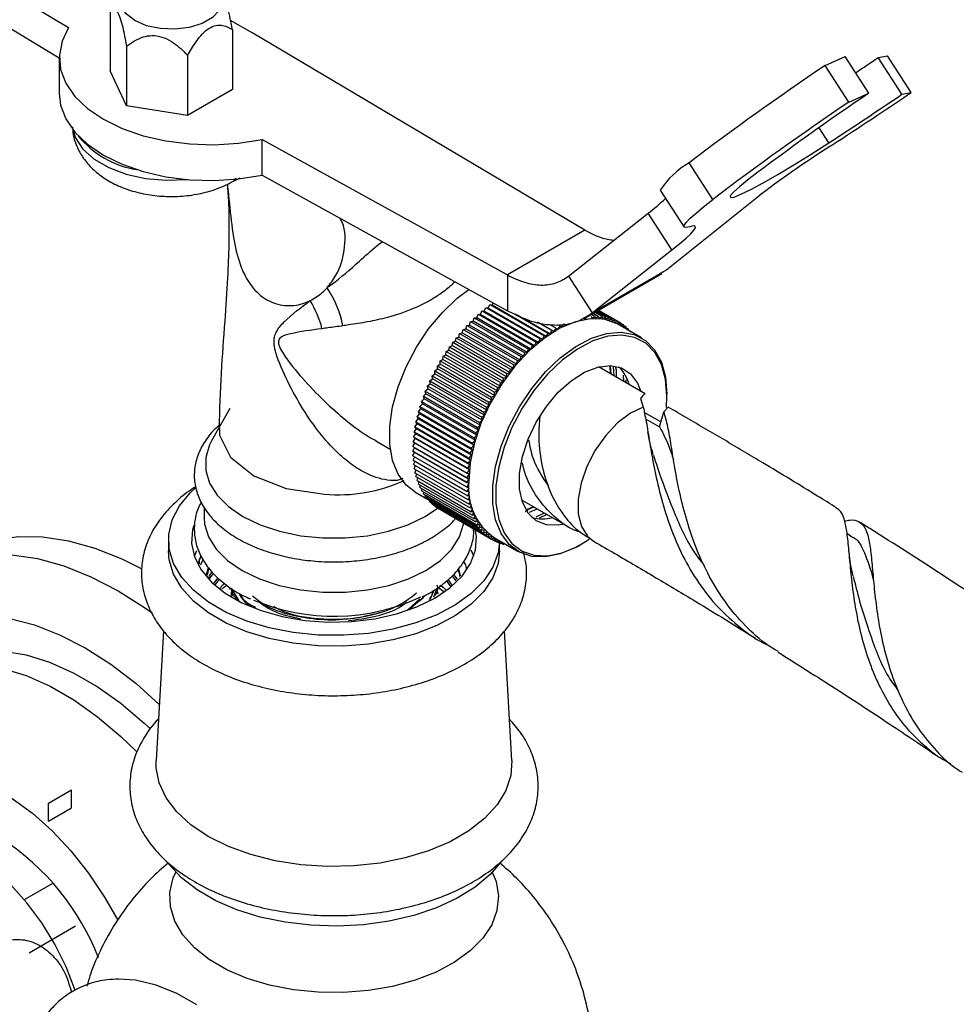
# Model space of a CAD drawing. Units: millimetres. Extents: x 5 to 995, y 5 to 995.
# Drawn here: x 844 to 872, y 798 to 828 of the extents above; entities that cross this region are included whole.
import ezdxf

# ---------------------------------------------------------------- set-up
doc = ezdxf.new("R2010")
doc.units = ezdxf.units.MM
doc.linetypes.add('CENTERX2', pattern=[20.32, 12.7, -2.54, 2.54, -2.54])

msp = doc.modelspace()

# ---------------------------------------------------------------- linework, layer by layer
at = {"color": 7, "linetype": 'Continuous', "lineweight": 25}
for p, q in [((838.314, 832.462), (845.463, 828.157)), ((838.314, 831.373), (845.179, 827.24)), ((846.725, 828.67), (846.725, 826.847)), ((851.063, 827.991), (850.385, 828.372)), ((850.443, 828.095), (850.443, 826.272)), ((861.164, 821.992), (851.063, 827.991)), ((847.223, 827.597), (847.223, 825.774)), ((845.179, 827.24), (845.179, 826.152)), ((849.082, 827.31), (849.082, 825.487)), ((868.467, 827.007), (869.075, 827.278)), ((869.797, 826.161), (869.075, 827.278)), ((870.081, 827.245), (870.361, 827.295)), ((870.803, 826.129), (870.081, 827.245)), ((871.084, 826.179), (870.361, 827.295)), ((847.223, 825.774), (846.725, 826.847)), ((869.19, 825.89), (868.467, 827.007)), ((850.443, 826.272), (849.082, 825.487)), ((869.19, 825.89), (869.797, 826.161)), ((870.803, 826.129), (871.084, 826.179)), ((849.082, 825.487), (847.223, 825.774)), ((851.351, 824.758), (858.807, 820.631)), ((851.351, 823.67), (851.351, 824.758)), ((865.054, 822.93), (864.332, 824.047)), ((850.476, 823.488), (850.677, 823.59)), ((851.351, 823.67), (858.807, 819.543)), ((863.457, 823.207), (864.18, 822.09)), ((866.391, 822.983), (863.657, 820.785)), ((860.665, 820.591), (863.087, 822.51)), ((863.81, 821.393), (863.087, 822.51)), ((861.164, 821.992), (858.807, 820.631)), ((861.387, 819.475), (863.81, 821.393)), ((858.807, 820.631), (858.807, 819.543)), ((860.665, 820.591), (861.387, 819.475)), ((861.187, 819.339), (863.5, 820.674)), ((863.657, 820.785), (861.387, 819.475)), ((863.657, 820.785), (863.453, 820.678)), ((858.105, 819.529), (858.153, 819.637)), ((858.153, 819.637), (859.803, 818.684)), ((858.153, 819.637), (858.222, 819.621)), ((858.222, 819.621), (858.273, 819.728)), ((858.273, 819.728), (859.923, 818.776)), ((858.273, 819.728), (858.34, 819.708)), ((858.34, 819.708), (858.377, 819.781)), ((859.99, 818.755), (858.34, 819.708)), ((857.761, 819.221), (857.799, 819.33)), ((857.799, 819.33), (859.449, 818.377)), ((857.799, 819.33), (857.874, 819.329)), ((857.874, 819.329), (857.916, 819.437)), ((859.524, 818.376), (857.874, 819.329)), ((857.916, 819.437), (859.565, 818.485)), ((857.916, 819.437), (857.989, 819.432)), ((857.989, 819.432), (858.034, 819.54)), ((859.639, 818.479), (857.989, 819.432)), ((858.034, 819.54), (859.683, 818.587)), ((858.034, 819.54), (858.105, 819.529)), ((859.755, 818.577), (858.105, 819.529)), ((859.872, 818.669), (858.222, 819.621)), ((859.029, 819.447), (860.044, 818.861)), ((860.108, 818.836), (859.114, 819.41)), ((861.124, 819.344), (861.162, 819.28)), ((861.162, 819.28), (861.239, 819.364)), ((861.352, 819.377), (861.383, 819.305)), ((861.363, 819.44), (861.463, 819.383)), ((861.383, 819.305), (861.463, 819.383)), ((861.416, 819.471), (861.571, 819.382)), ((861.462, 819.497), (861.677, 819.373)), ((861.463, 819.383), (861.49, 819.307)), ((861.49, 819.307), (861.571, 819.382)), ((861.5, 819.52), (861.78, 819.358)), ((861.531, 819.537), (861.88, 819.336)), ((861.554, 819.551), (861.977, 819.307)), ((861.569, 819.559), (862.07, 819.271)), ((861.571, 819.382), (861.595, 819.303)), ((861.577, 819.564), (862.16, 819.228)), ((861.595, 819.303), (861.677, 819.373)), ((861.677, 819.373), (861.697, 819.291)), ((861.697, 819.291), (861.78, 819.358)), ((861.78, 819.358), (861.797, 819.273)), ((861.797, 819.273), (861.88, 819.336)), ((861.88, 819.336), (861.893, 819.247)), ((857.54, 818.991), (857.571, 819.099)), ((857.571, 819.099), (857.649, 819.108)), ((857.571, 819.099), (859.221, 818.147)), ((857.649, 819.108), (857.684, 819.217)), ((859.299, 818.156), (857.649, 819.108)), ((857.684, 819.217), (857.761, 819.221)), ((857.684, 819.217), (859.334, 818.264)), ((859.411, 818.269), (857.761, 819.221)), ((859.722, 819.196), (860.165, 818.941)), ((860.227, 818.911), (859.737, 819.193)), ((860.076, 819.136), (860.287, 819.014)), ((860.334, 819.124), (860.408, 819.081)), ((860.346, 818.98), (860.408, 819.081)), ((860.408, 819.081), (860.465, 819.042)), ((860.465, 819.042), (860.53, 819.142)), ((860.53, 819.142), (860.583, 819.098)), ((861.893, 819.247), (861.977, 819.307)), ((861.977, 819.307), (861.986, 819.216)), ((861.986, 819.216), (862.07, 819.271)), ((862.07, 819.271), (862.076, 819.177)), ((862.076, 819.177), (862.16, 819.228)), ((862.16, 819.228), (862.162, 819.132)), ((862.16, 819.228), (862.246, 819.178)), ((862.88, 818.716), (862.161, 819.132)), ((862.162, 819.132), (862.246, 819.178)), ((862.246, 819.178), (862.244, 819.084)), ((862.246, 819.169), (862.328, 819.122)), ((862.248, 819.082), (862.328, 819.122)), ((862.328, 819.122), (862.323, 819.038)), ((862.327, 819.104), (862.406, 819.059)), ((862.339, 819.029), (862.406, 819.059)), ((862.406, 819.059), (862.4, 818.994)), ((862.403, 819.033), (862.479, 818.99)), ((857.246, 818.721), (857.328, 818.744)), ((857.328, 818.744), (857.352, 818.851)), ((858.978, 817.792), (857.328, 818.744)), ((857.352, 818.851), (857.433, 818.87)), ((857.352, 818.851), (859.002, 817.899)), ((857.433, 818.87), (857.461, 818.977)), ((859.083, 817.917), (857.433, 818.87)), ((857.461, 818.977), (857.54, 818.991)), ((857.461, 818.977), (859.111, 818.025)), ((859.19, 818.039), (857.54, 818.991)), ((859.872, 818.669), (859.923, 818.776)), ((859.923, 818.776), (859.99, 818.755)), ((859.99, 818.755), (860.044, 818.861)), ((860.044, 818.861), (860.108, 818.836)), ((860.108, 818.836), (860.165, 818.941)), ((860.165, 818.941), (860.227, 818.911)), ((860.227, 818.911), (860.287, 819.014)), ((860.287, 819.014), (860.346, 818.98)), ((862.437, 818.973), (862.479, 818.99)), ((862.479, 818.99), (862.475, 818.951)), ((862.475, 818.957), (862.549, 818.914)), ((862.542, 818.912), (862.549, 818.914)), ((862.549, 818.914), (862.548, 818.908)), ((857.03, 818.345), (857.043, 818.449)), ((857.043, 818.449), (857.127, 818.482)), ((857.043, 818.449), (858.693, 817.496)), ((857.127, 818.482), (857.143, 818.587)), ((858.776, 817.529), (857.127, 818.482)), ((857.143, 818.587), (857.226, 818.615)), ((857.143, 818.587), (858.793, 817.634)), ((857.226, 818.615), (857.246, 818.721)), ((858.876, 817.662), (857.226, 818.615)), ((857.246, 818.721), (858.896, 817.768)), ((859.524, 818.376), (859.565, 818.485)), ((859.565, 818.485), (859.639, 818.479)), ((859.639, 818.479), (859.683, 818.587)), ((859.683, 818.587), (859.755, 818.577)), ((859.755, 818.577), (859.803, 818.684)), ((859.803, 818.684), (859.872, 818.669)), ((856.848, 818.064), (856.853, 818.164)), ((856.853, 818.164), (856.937, 818.206)), ((856.853, 818.164), (858.503, 817.211)), ((856.937, 818.206), (856.947, 818.308)), ((858.587, 817.253), (856.937, 818.206)), ((856.947, 818.308), (857.03, 818.345)), ((856.947, 818.308), (858.597, 817.355)), ((858.68, 817.393), (857.03, 818.345)), ((859.19, 818.039), (859.221, 818.147)), ((859.221, 818.147), (859.299, 818.156)), ((859.299, 818.156), (859.334, 818.264)), ((859.334, 818.264), (859.411, 818.269)), ((859.411, 818.269), (859.449, 818.377)), ((859.449, 818.377), (859.524, 818.376)), ((856.677, 817.868), (856.762, 817.919)), ((856.677, 817.868), (858.327, 816.916)), ((856.679, 817.772), (856.677, 817.868)), ((856.762, 817.919), (856.763, 818.017)), ((858.412, 816.967), (856.762, 817.919)), ((856.763, 818.017), (856.848, 818.064)), ((856.763, 818.017), (858.413, 817.065)), ((858.498, 817.111), (856.848, 818.064)), ((858.978, 817.792), (859.002, 817.899)), ((859.002, 817.899), (859.083, 817.917)), ((859.083, 817.917), (859.111, 818.025)), ((859.111, 818.025), (859.19, 818.039)), ((862.998, 817.013), (861.574, 817.835)), ((861.954, 817.615), (861.923, 817.876)), ((861.945, 817.621), (861.929, 817.87)), ((861.931, 817.87), (861.956, 817.615)), ((862.049, 817.56), (862.033, 817.842)), ((856.517, 817.564), (856.601, 817.624)), ((856.517, 817.564), (858.167, 816.612)), ((856.527, 817.473), (856.517, 817.564)), ((856.595, 817.717), (856.679, 817.772)), ((856.595, 817.717), (858.245, 816.765)), ((856.601, 817.624), (856.595, 817.717)), ((858.251, 816.671), (856.601, 817.624)), ((858.329, 816.82), (856.679, 817.772)), ((858.693, 817.496), (858.776, 817.529)), ((858.776, 817.529), (858.793, 817.634)), ((858.793, 817.634), (858.876, 817.662)), ((858.876, 817.662), (858.896, 817.768)), ((858.896, 817.768), (858.978, 817.792)), ((862.349, 817.388), (862.338, 817.578)), ((856.374, 817.255), (856.457, 817.322)), ((856.374, 817.255), (858.024, 816.302)), ((856.391, 817.169), (856.374, 817.255)), ((856.444, 817.41), (856.527, 817.473)), ((856.444, 817.41), (858.094, 816.458)), ((856.457, 817.322), (856.444, 817.41)), ((858.107, 816.369), (856.457, 817.322)), ((858.177, 816.521), (856.527, 817.473)), ((858.503, 817.211), (858.587, 817.253)), ((858.587, 817.253), (858.597, 817.355)), ((858.597, 817.355), (858.68, 817.393)), ((858.68, 817.393), (858.693, 817.496)), ((862.423, 817.344), (862.418, 817.444)), ((856.25, 816.942), (856.33, 817.016)), ((856.25, 816.942), (857.9, 815.989)), ((856.274, 816.863), (856.25, 816.942)), ((856.31, 817.098), (856.391, 817.169)), ((856.31, 817.098), (857.96, 816.146)), ((856.33, 817.016), (856.31, 817.098)), ((857.98, 816.064), (856.33, 817.016)), ((858.041, 816.217), (856.391, 817.169)), ((858.327, 816.916), (858.412, 816.967)), ((858.412, 816.967), (858.413, 817.065)), ((858.413, 817.065), (858.498, 817.111)), ((858.498, 817.111), (858.503, 817.211)), ((863.657, 816.945), (863.657, 817)), ((856.144, 816.628), (856.222, 816.709)), ((856.195, 816.785), (856.274, 816.863)), ((856.195, 816.785), (857.844, 815.832)), ((856.222, 816.709), (856.195, 816.785)), ((857.872, 815.756), (856.222, 816.709)), ((857.924, 815.91), (856.274, 816.863)), ((858.167, 816.612), (858.251, 816.671)), ((858.245, 816.765), (858.329, 816.82)), ((858.251, 816.671), (858.245, 816.765)), ((858.329, 816.82), (858.327, 816.916)), ((862.856, 816.875), (862.938, 816.609)), ((850.364, 816.567), (849.809, 815.582)), ((856.059, 816.315), (856.134, 816.403)), ((856.099, 816.471), (856.176, 816.556)), ((856.099, 816.471), (857.749, 815.519)), ((856.134, 816.403), (856.099, 816.471)), ((857.784, 815.45), (856.134, 816.403)), ((856.144, 816.628), (857.794, 815.675)), ((856.176, 816.556), (856.144, 816.628)), ((857.825, 815.603), (856.176, 816.556)), ((858.024, 816.302), (858.107, 816.369)), ((858.094, 816.458), (858.177, 816.521)), ((858.107, 816.369), (858.094, 816.458)), ((858.177, 816.521), (858.167, 816.612)), ((863.456, 816.171), (862.969, 816.452)), ((863.432, 816.012), (863.562, 816.467)), ((863.562, 816.467), (863.696, 816.605)), ((863.766, 816.569), (863.706, 816.604)), ((855.994, 816.007), (856.065, 816.1)), ((856.024, 816.161), (856.097, 816.251)), ((856.024, 816.161), (857.674, 815.208)), ((856.065, 816.1), (856.024, 816.161)), ((856.059, 816.315), (857.709, 815.363)), ((856.097, 816.251), (856.059, 816.315)), ((857.715, 815.148), (856.065, 816.1)), ((857.747, 815.298), (856.097, 816.251)), ((857.9, 815.989), (857.98, 816.064)), ((857.96, 816.146), (858.041, 816.217)), ((857.98, 816.064), (857.96, 816.146)), ((858.041, 816.217), (858.024, 816.302)), ((850.056, 815.969), (850.054, 815.754)), ((855.951, 815.706), (856.018, 815.803)), ((855.97, 815.856), (856.039, 815.951)), ((855.97, 815.856), (857.62, 814.903)), ((856.018, 815.803), (855.97, 815.856)), ((855.994, 816.007), (857.644, 815.055)), ((856.039, 815.951), (855.994, 816.007)), ((857.667, 814.851), (856.018, 815.803)), ((857.689, 814.998), (856.039, 815.951)), ((857.794, 815.675), (857.872, 815.756)), ((857.844, 815.832), (857.924, 815.91)), ((857.872, 815.756), (857.844, 815.832)), ((857.924, 815.91), (857.9, 815.989)), ((854.81, 815.581), (855.246, 815.33)), ((855.929, 815.414), (855.991, 815.515)), ((855.937, 815.558), (856.002, 815.658)), ((855.937, 815.558), (857.587, 814.606)), ((855.991, 815.515), (855.937, 815.558)), ((855.951, 815.706), (857.601, 814.753)), ((856.002, 815.658), (855.951, 815.706)), ((857.641, 814.562), (855.991, 815.515)), ((857.652, 814.705), (856.002, 815.658)), ((857.709, 815.363), (857.784, 815.45)), ((857.749, 815.519), (857.825, 815.603)), ((857.784, 815.45), (857.749, 815.519)), ((857.825, 815.603), (857.794, 815.675)), ((855.926, 815.272), (855.986, 815.375)), ((855.926, 815.272), (857.576, 814.319)), ((855.986, 815.237), (855.926, 815.272)), ((855.929, 815.414), (857.579, 814.461)), ((855.986, 815.375), (855.929, 815.414)), ((855.929, 815.133), (855.986, 815.237)), ((855.929, 815.133), (857.579, 814.18)), ((855.986, 815.375), (857.636, 814.422)), ((857.636, 814.285), (855.986, 815.237)), ((857.644, 815.055), (857.715, 815.148)), ((857.674, 815.208), (857.747, 815.298)), ((857.715, 815.148), (857.674, 815.208)), ((857.747, 815.298), (857.709, 815.363)), ((855.937, 814.997), (855.989, 815.098)), ((855.937, 814.997), (857.587, 814.045)), ((855.951, 814.866), (855.997, 814.963)), ((855.951, 814.866), (857.601, 813.913)), ((857.601, 814.753), (857.667, 814.851)), ((857.62, 814.903), (857.689, 814.998)), ((857.667, 814.851), (857.62, 814.903)), ((857.689, 814.998), (857.644, 815.055)), ((855.97, 814.738), (856.011, 814.831)), ((855.97, 814.738), (857.62, 813.785)), ((855.994, 814.614), (856.031, 814.703)), ((855.994, 814.614), (857.644, 813.662)), ((856.024, 814.495), (856.056, 814.579)), ((857.579, 814.461), (857.641, 814.562)), ((857.587, 814.606), (857.652, 814.705)), ((857.641, 814.562), (857.587, 814.606)), ((857.652, 814.705), (857.601, 814.753)), ((856.024, 814.495), (857.674, 813.543)), ((856.059, 814.381), (856.086, 814.459)), ((856.059, 814.381), (857.709, 813.428)), ((856.099, 814.271), (856.122, 814.344)), ((856.099, 814.271), (857.749, 813.319)), ((856.144, 814.167), (856.164, 814.234)), ((857.576, 814.319), (857.636, 814.422)), ((857.636, 814.285), (857.576, 814.319)), ((857.636, 814.422), (857.579, 814.461)), ((857.579, 814.18), (857.636, 814.285)), ((855.996, 814.031), (856.375, 813.812)), ((856.144, 814.167), (857.794, 813.215)), ((856.195, 814.068), (856.21, 814.129)), ((856.195, 814.068), (857.844, 813.116)), ((856.25, 813.975), (856.262, 814.029)), ((856.25, 813.975), (857.9, 813.023)), ((856.31, 813.888), (856.319, 813.935)), ((857.641, 814.15), (857.579, 814.18)), ((857.587, 814.045), (857.641, 814.15)), ((857.652, 814.02), (857.587, 814.045)), ((857.601, 813.913), (857.652, 814.02)), ((856.31, 813.888), (857.96, 812.935)), ((856.374, 813.806), (856.381, 813.846)), ((856.374, 813.806), (858.024, 812.854)), ((856.444, 813.731), (856.448, 813.764)), ((856.444, 813.731), (858.094, 812.778)), ((856.517, 813.661), (856.52, 813.687)), ((856.517, 813.661), (858.167, 812.709)), ((857.667, 813.893), (857.601, 813.913)), ((857.62, 813.785), (857.667, 813.893)), ((857.689, 813.77), (857.62, 813.785)), ((857.644, 813.662), (857.689, 813.77)), ((857.715, 813.651), (857.644, 813.662)), ((857.674, 813.543), (857.715, 813.651)), ((859.24, 813.793), (860.665, 812.971)), ((849.584, 813.561), (849.584, 813.25)), ((856.595, 813.599), (856.596, 813.616)), ((856.595, 813.599), (858.245, 812.646)), ((856.677, 813.542), (856.678, 813.551)), ((856.677, 813.542), (858.327, 812.59)), ((856.763, 813.493), (858.413, 812.54)), ((856.763, 813.493), (856.763, 813.493)), ((857.747, 813.537), (857.674, 813.543)), ((857.709, 813.428), (857.747, 813.537)), ((857.784, 813.428), (857.709, 813.428)), ((857.749, 813.319), (857.784, 813.428)), ((859.38, 813.471), (859.621, 813.574)), ((859.413, 813.504), (859.596, 813.588)), ((859.479, 813.414), (859.712, 813.521)), ((859.681, 813.274), (859.936, 813.392)), ((859.787, 813.245), (860.011, 813.349)), ((857.825, 813.323), (857.749, 813.319)), ((857.794, 813.215), (857.825, 813.323)), ((857.872, 813.224), (857.794, 813.215)), ((857.844, 813.116), (857.872, 813.224)), ((857.924, 813.13), (857.844, 813.116)), ((857.9, 813.023), (857.924, 813.13)), ((857.98, 813.041), (857.9, 813.023)), ((857.96, 812.935), (857.98, 813.041)), ((858.041, 812.958), (857.96, 812.935)), ((858.024, 812.854), (858.041, 812.958)), ((858.107, 812.882), (858.024, 812.854)), ((858.094, 812.778), (858.107, 812.882)), ((858.177, 812.811), (858.094, 812.778)), ((858.167, 812.709), (858.177, 812.811)), ((858.251, 812.746), (858.167, 812.709)), ((858.245, 812.646), (858.251, 812.746)), ((869.254, 812.686), (869.136, 812.76)), ((848.5, 812.569), (848.5, 812.243)), ((858.329, 812.688), (858.245, 812.646)), ((858.327, 812.59), (858.329, 812.688)), ((858.412, 812.636), (858.327, 812.59)), ((858.412, 812.636), (859.131, 812.221)), ((858.413, 812.54), (858.412, 812.636)), ((858.494, 812.589), (858.413, 812.54)), ((858.421, 812.545), (858.503, 812.497)), ((858.503, 812.497), (858.498, 812.586)), ((858.573, 812.543), (858.503, 812.497)), ((858.518, 812.507), (858.597, 812.461)), ((858.567, 812.243), (858.567, 812.478)), ((858.597, 812.461), (858.589, 812.534)), ((858.65, 812.499), (858.597, 812.461)), ((858.617, 812.476), (858.693, 812.432)), ((858.693, 812.432), (858.687, 812.478)), ((858.725, 812.456), (858.693, 812.432)), ((858.72, 812.452), (858.793, 812.41)), ((861.373, 812.562), (861.433, 812.528)), ((861.429, 812.53), (861.447, 812.519)), ((849.287, 812.073), (849.359, 812.247)), ((858.793, 812.41), (858.792, 812.417)), ((858.798, 812.413), (858.793, 812.41)), ((861.006, 812.407), (861.053, 812.434)), ((849.553, 811.976), (849.464, 811.803)), ((849.705, 811.713), (849.639, 811.473)), ((849.683, 811.502), (849.733, 811.716)), ((857.321, 811.702), (857.37, 811.48)), ((849.88, 811.246), (850.006, 811.417)), ((849.93, 811.212), (850.053, 811.377)), ((856.952, 811.324), (857.074, 811.149)), ((856.996, 811.363), (857.114, 811.193)), ((857.127, 811.48), (857.234, 811.327)), ((857.171, 811.519), (857.274, 811.372)), ((850.367, 811.096), (850.367, 811.062)), ((850.419, 811.095), (850.403, 810.883)), ((850.407, 811.1), (850.635, 810.722)), ((850.432, 811.004), (850.419, 810.823)), ((856.458, 810.758), (856.575, 811.043)), ((856.571, 810.832), (856.674, 811.112)), ((856.686, 810.959), (856.649, 811.096)), ((856.678, 811.148), (856.871, 810.998)), ((856.7, 810.926), (856.7, 810.96)), ((855.769, 810.448), (856.242, 810.805)), ((855.789, 810.454), (856.143, 810.773)), ((855.847, 810.469), (856.306, 810.883)), ((856.242, 810.805), (856.266, 810.847)), ((854.919, 810.353), (854.937, 810.358)), ((848.344, 809.801), (848.126, 805.856)), ((858.941, 805.856), (858.723, 809.806)), ((844.995, 802.131), (844.116, 801.624))]:
    msp.add_line(p, q, dxfattribs=at)
at = {"color": 8, "linetype": 'Continuous', "lineweight": 25}
for p, q in [((868.581, 824.654), (868.284, 825.113)), ((850.554, 823.579), (850.475, 823.488)), ((863.77, 816.567), (863.696, 816.605)), ((863.009, 816.257), (863.432, 816.012))]:
    msp.add_line(p, q, dxfattribs=at)
at = {"color": 7, "linetype": 'Continuous'}
for p, q in [((844.848, 804.557), (845.555, 804.965)), ((845.555, 804.421), (845.555, 804.965)), ((844.848, 804.012), (844.848, 804.557)), ((844.848, 804.012), (845.555, 804.421))]:
    msp.add_line(p, q, dxfattribs=at)
at = {"color": 7, "linetype": 'CENTERX2'}
msp.add_line((845.673, 800.814), (844.259, 799.998), dxfattribs=at)
at = {"color": 7, "linetype": 'Continuous', "lineweight": 25, "flags": 128}
for points in [[(850.151, 829.01), (850.147, 828.945), (850.052, 828.693), (849.838, 828.468), (849.523, 828.286), (849.131, 828.162), (848.696, 828.107), (848.251, 828.126), (847.833, 828.216), (847.476, 828.37), (847.209, 828.576), (847.053, 828.817), (847.017, 829.01)], [(845.463, 828.157), (845.263, 827.743), (845.181, 827.315), (845.22, 826.886), (845.38, 826.466), (845.655, 826.066), (846.039, 825.697), (846.522, 825.369), (847.09, 825.091), (847.728, 824.869), (848.421, 824.71), (849.149, 824.618), (849.893, 824.595), (850.633, 824.643), (851.351, 824.758)], [(845.179, 826.152), (845.22, 825.797), (845.38, 825.377), (845.655, 824.977), (846.039, 824.609), (846.522, 824.281), (847.09, 824.002), (847.728, 823.781), (848.421, 823.622), (849.149, 823.529), (849.893, 823.507), (850.633, 823.554), (851.351, 823.67)], [(866.162, 823.555), (865.876, 823.326), (865.681, 823.15), (865.586, 823.036), (865.593, 822.986), (865.702, 823.003), (865.909, 823.086), (866.207, 823.232), (866.584, 823.436), (867.028, 823.691), (867.52, 823.986), (868.045, 824.311), (868.581, 824.654)], [(864.35, 822.098), (864.237, 822.074), (864.181, 822.088), (864.184, 822.14), (864.247, 822.23), (864.367, 822.356), (864.543, 822.516), (864.773, 822.708), (865.054, 822.93)], [(863.81, 821.393), (864.047, 821.585), (864.239, 821.751), (864.383, 821.888), (864.478, 821.995), (864.522, 822.07), (864.516, 822.112), (864.458, 822.122), (864.35, 822.098)], [(855.996, 814.031), (855.725, 814.24), (855.482, 814.571), (855.315, 814.988), (855.23, 815.479), (855.23, 816.028), (855.315, 816.618), (855.482, 817.228), (855.725, 817.84), (856.038, 818.434), (856.41, 818.991), (856.828, 819.493), (857.281, 819.923), (857.634, 820.192)], [(862.161, 819.132), (862.119, 819.155), (861.747, 819.283), (861.329, 819.301), (860.877, 819.21), (860.406, 819.011), (859.931, 818.713), (859.467, 818.323), (859.03, 817.855), (858.633, 817.323), (858.29, 816.746), (858.01, 816.14), (857.804, 815.527), (857.678, 814.924), (857.635, 814.353)], [(861.006, 812.407), (860.887, 812.341), (860.415, 812.143), (859.963, 812.052), (859.545, 812.07), (859.173, 812.198), (858.86, 812.431), (858.616, 812.761), (858.449, 813.179), (858.364, 813.67), (858.364, 814.219), (858.449, 814.808), (858.616, 815.418), (858.86, 816.03), (859.173, 816.624), (859.545, 817.181), (859.963, 817.683), (860.415, 818.113), (860.887, 818.459), (861.361, 818.709), (861.825, 818.854), (862.262, 818.891), (862.659, 818.817), (863.002, 818.636), (863.282, 818.353), (863.488, 817.978), (863.615, 817.522), (863.657, 817), (863.657, 817)], [(863.641, 816.602), (863.657, 816.945), (863.615, 817.458), (863.491, 817.906), (863.288, 818.275), (863.014, 818.553), (862.676, 818.73), (862.287, 818.803), (861.857, 818.767), (861.402, 818.624), (860.936, 818.379), (860.473, 818.039), (860.029, 817.616), (859.618, 817.123), (859.253, 816.576), (858.946, 815.993), (858.706, 815.392), (858.542, 814.792), (858.459, 814.214), (858.459, 813.675), (858.542, 813.192), (858.706, 812.782), (858.946, 812.457), (859.253, 812.229), (859.618, 812.103), (860.029, 812.085), (860.473, 812.175), (860.936, 812.37), (861.297, 812.589)], [(860.532, 813.048), (860.355, 813.016), (859.994, 813.028), (859.684, 813.154), (859.437, 813.386), (859.266, 813.715), (859.178, 814.124), (859.178, 814.595), (859.266, 815.105), (859.437, 815.631), (859.684, 816.149), (859.994, 816.633), (860.355, 817.061), (860.748, 817.414), (861.155, 817.675), (861.557, 817.831), (861.936, 817.875), (862.273, 817.806), (862.554, 817.626), (862.764, 817.344), (862.865, 817.09)], [(850.054, 815.754), (850.387, 815.087), (851.091, 814.525), (852.083, 814.133), (853.246, 813.958)], [(849.809, 815.582), (849.751, 815.468), (849.632, 815.08), (849.632, 814.686), (849.751, 814.298), (849.984, 813.927), (850.325, 813.586), (850.764, 813.284), (851.287, 813.031), (851.878, 812.834), (852.52, 812.699), (853.192, 812.63), (853.875, 812.63), (854.547, 812.699), (855.189, 812.834), (855.78, 813.031), (856.303, 813.284), (856.683, 813.539)], [(858.566, 812.505), (858.522, 812.181), (858.361, 811.746), (858.086, 811.33), (857.705, 810.944), (857.227, 810.595), (856.661, 810.293), (856.022, 810.044), (855.325, 809.854), (854.586, 809.728), (853.823, 809.669), (853.052, 809.677), (852.293, 809.753), (851.563, 809.896), (850.879, 810.101), (850.257, 810.364), (849.713, 810.678), (849.257, 811.037), (848.902, 811.432), (848.656, 811.853), (848.523, 812.292), (848.509, 812.736), (848.612, 813.177), (848.83, 813.604), (849.159, 814.006), (849.308, 814.148)], [(849.584, 813.25), (849.599, 813.051), (849.718, 812.66), (849.954, 812.286), (850.298, 811.942), (850.741, 811.637), (851.268, 811.382), (851.864, 811.183), (852.511, 811.047), (853.189, 810.978), (853.878, 810.978), (854.556, 811.047), (855.203, 811.183), (855.799, 811.382), (856.327, 811.637), (856.769, 811.942), (857.114, 812.286), (857.349, 812.66), (857.469, 813.051), (857.473, 813.083)], [(849.268, 813.008), (849.234, 812.879), (849.204, 812.466), (849.293, 812.056), (849.497, 811.66), (849.811, 811.289), (850.227, 810.953), (850.733, 810.66), (851.316, 810.42), (851.959, 810.239), (852.644, 810.121), (853.355, 810.07), (854.07, 810.087), (854.77, 810.172), (855.437, 810.322), (856.052, 810.533), (856.598, 810.801), (857.06, 811.116), (857.427, 811.471), (857.687, 811.856), (857.834, 812.26), (857.863, 812.673), (857.829, 812.902)], [(842.121, 812.139), (842.577, 812.363), (843.233, 812.571), (843.937, 812.671), (844.682, 812.663), (845.46, 812.547), (846.263, 812.323), (847.083, 811.995), (847.687, 811.691)], [(858.567, 812.243), (858.522, 811.854), (858.361, 811.419), (858.086, 811.004), (857.705, 810.617), (857.227, 810.268), (856.661, 809.966), (856.022, 809.717), (855.325, 809.527), (854.586, 809.401), (853.823, 809.342), (853.052, 809.35), (852.293, 809.427), (851.563, 809.569), (850.879, 809.774), (850.257, 810.037), (849.713, 810.351), (849.257, 810.71), (848.902, 811.105), (848.656, 811.527), (848.523, 811.965), (848.5, 812.243)], [(857.699, 812.266), (857.775, 812.089), (857.781, 812.073)], [(841.468, 808.779), (841.664, 808.883), (842.227, 809.089), (842.838, 809.19), (843.49, 809.184), (844.175, 809.071), (844.882, 808.852), (845.604, 808.531), (846.331, 808.111), (847.053, 807.599), (847.76, 807), (847.951, 806.822)], [(838.93, 803.48), (838.92, 803.608), (838.899, 804.458), (838.961, 805.258), (839.105, 805.997), (839.33, 806.666), (839.632, 807.255), (840.007, 807.757), (840.451, 808.165), (840.957, 808.474), (841.52, 808.681), (842.131, 808.782), (842.783, 808.775), (843.467, 808.662), (844.175, 808.444), (844.897, 808.123), (845.624, 807.703), (846.346, 807.191), (847.053, 806.592), (847.539, 806.122)], [(858.941, 805.856), (858.91, 805.407), (858.759, 804.948), (858.492, 804.508), (858.114, 804.095), (857.634, 803.72), (857.063, 803.389), (856.412, 803.112), (855.697, 802.894), (854.934, 802.74), (854.139, 802.653), (853.331, 802.636), (852.528, 802.688), (851.747, 802.809), (851.006, 802.996), (850.321, 803.244), (849.708, 803.548), (849.181, 803.902), (848.751, 804.297), (848.427, 804.725), (848.218, 805.176), (848.127, 805.64), (848.126, 805.856)], [(838.866, 803.195), (838.988, 803.681), (839.211, 804.222), (839.51, 804.679), (839.879, 805.044), (840.311, 805.311), (840.799, 805.474), (841.334, 805.531), (841.907, 805.481), (842.506, 805.325), (843.123, 805.065), (843.745, 804.706), (844.361, 804.254), (844.961, 803.718), (845.533, 803.107), (846.068, 802.432), (846.556, 801.706), (846.956, 801.002)], [(845.662, 798.868), (845.655, 798.888), (845.385, 799.585), (845.046, 800.268), (844.646, 800.921), (844.196, 801.527), (843.705, 802.074), (843.185, 802.547), (842.648, 802.937), (842.107, 803.233), (841.574, 803.43), (841.062, 803.521), (840.954, 803.527)], [(858.642, 802.819), (858.634, 802.808), (858.28, 802.391), (857.825, 802.01), (857.278, 801.67), (856.652, 801.38), (855.959, 801.146), (855.214, 800.972), (854.434, 800.863), (853.634, 800.821), (852.832, 800.847), (852.046, 800.939), (851.291, 801.097), (850.583, 801.316), (849.939, 801.593), (849.371, 801.92), (848.892, 802.292), (848.512, 802.701), (848.482, 802.74)], [(849.363, 798.425), (848.754, 798.773), (848.128, 799.027), (847.498, 799.174), (846.989, 799.209), (846.989, 799.209)]]:
    msp.add_lwpolyline(points, dxfattribs=at)
at = {"color": 8, "linetype": 'Continuous', "lineweight": 25, "flags": 128}
for points in [[(845.586, 825.062), (845.67, 824.803), (845.896, 824.463), (846.24, 824.158), (846.686, 823.9), (847.214, 823.702), (847.803, 823.571), (848.426, 823.514), (849.056, 823.533), (849.077, 823.535)], [(862.938, 816.609), (862.547, 816.422), (862.159, 816.13), (861.797, 815.749), (861.479, 815.3), (861.225, 814.808), (861.048, 814.302), (860.96, 813.81), (860.963, 813.359), (861.06, 812.976), (861.243, 812.681), (861.429, 812.53)], [(841.195, 811.604), (841.634, 811.819), (842.29, 812.027), (842.994, 812.127), (843.739, 812.119), (844.517, 812.003), (845.32, 811.779), (846.141, 811.451), (846.969, 811.021), (847.798, 810.494), (848.016, 810.339)], [(838.917, 803.431), (838.873, 803.737), (838.789, 804.679), (838.789, 805.578), (838.873, 806.423), (839.041, 807.204), (839.289, 807.912), (839.616, 808.539), (840.017, 809.078), (840.488, 809.522), (841.024, 809.865), (841.617, 810.105), (842.261, 810.237), (842.949, 810.261), (843.672, 810.176), (844.422, 809.984), (845.19, 809.686), (845.967, 809.286), (846.745, 808.788), (847.513, 808.2), (848.221, 807.566)], [(858.348, 802.461), (858.46, 802.177), (858.533, 801.737), (858.489, 801.296), (858.329, 800.864), (858.056, 800.451), (857.678, 800.067), (857.202, 799.721), (856.64, 799.421), (856.006, 799.173), (855.314, 798.985), (854.58, 798.86), (853.821, 798.801), (853.056, 798.809), (852.301, 798.885), (851.576, 799.026), (850.897, 799.23), (850.279, 799.491), (849.738, 799.803), (849.286, 800.16), (848.933, 800.552), (848.688, 800.971), (848.557, 801.406), (848.542, 801.848), (848.644, 802.286), (848.719, 802.461)]]:
    msp.add_lwpolyline(points, dxfattribs=at)
at = {"color": 7, "linetype": 'Continuous', "lineweight": 25}
for centre, radius, start, end in [((797.849, 933.739), 128.679, 303.77978, 304.1483), ((920.322, 750.194), 92.678, 124.02235, 127.16667), ((913.421, 761.485), 78.013, 123.99962, 127.28471), ((794.75, 938.308), 135.53, 303.0083, 304.13581), ((783.096, 956.329), 157.101, 303.01932, 304.06052), ((921.044, 749.077), 92.678, 124.02235, 127.16667), ((847.963, 826.632), 2.827, 218.5758, 261.4295), ((884.569, 799.443), 29.741, 122.4499, 127.6758), ((831.314, 882.116), 68.6, 302.93504, 303.02777), ((865.582, 821.871), 2.51, 119.8721, 147.8398), ((858.7, 828.189), 7.176, 307.6868, 313.2385), ((850.689, 818.466), 3.176, 11.2256, 33.9842), ((850.443, 818.347), 2.801, 13.4224, 32.4743), ((861.409, 817.013), 1.137, 14.3067, 46.1301), ((853.635, 818.884), 4.942, 265.4787, 294.2397), ((859.449, 814.14), 1.827, 173.2971, 235.3908), ((859.87, 814.376), 1.165, 254.2667, 285.3073), ((853.527, 816.509), 6.261, 247.0802, 295.034), ((839.359, 797.164), 7.507, 20.9751, 57.1225)]:
    msp.add_arc(centre, radius, start, end, dxfattribs=at)
for points, knots in [([(850.443, 828.095), (850.401, 828.318), (850.34, 828.638), (850.236, 828.997), (850.186, 829.094), (850.162, 829.141)], [0, 0, 0, 0, 0.541422, 0.779416, 1, 1, 1, 1]), ([(846.725, 828.67), (846.767, 828.712), (846.828, 828.771), (846.933, 828.676), (847.016, 828.5), (847.113, 828.163), (847.178, 827.843), (847.218, 827.627), (847.223, 827.597)], [0, 0, 0, 0, 0.300134, 0.432065, 0.565125, 0.708017, 0.960401, 1, 1, 1, 1]), ([(849.082, 827.31), (849.12, 827.376), (849.239, 827.587), (849.432, 827.872), (849.678, 828.113), (849.901, 828.231), (850.176, 828.247), (850.338, 828.155), (850.443, 828.095)], [0, 0, 0, 0, 0.100902, 0.320061, 0.448618, 0.57809, 0.726547, 1, 1, 1, 1]), ([(847.223, 827.597), (847.381, 827.705), (847.609, 827.861), (848.001, 827.931), (848.307, 827.885), (848.672, 827.702), (848.915, 827.484), (849.062, 827.331), (849.082, 827.31)], [0, 0, 0, 0, 0.300134, 0.432065, 0.565125, 0.708017, 0.960401, 1, 1, 1, 1]), ([(845.584, 825.141), (845.585, 825.081), (845.587, 824.878), (845.698, 824.549), (845.899, 824.177), (846.183, 823.85), (846.54, 823.566), (846.972, 823.331), (847.469, 823.154), (848.011, 823.044), (848.577, 823.007), (849.145, 823.042), (849.7, 823.154), (850.145, 823.31), (850.39, 823.442), (850.475, 823.488)], [0, 0, 0, 0, 0.031606, 0.105736, 0.178951, 0.253771, 0.332352, 0.415792, 0.503124, 0.591673, 0.68014, 0.768881, 0.858668, 0.950454, 1, 1, 1, 1]), ([(850.286, 823.391), (850.301, 823.207), (850.33, 822.841), (850.343, 822.224), (850.336, 821.46), (850.295, 820.455), (850.21, 819.15), (850.085, 817.614), (850.051, 816.528), (850.034, 815.969)], [0, 0, 0, 0, 0.085657, 0.170367, 0.265366, 0.401307, 0.576202, 0.781967, 1, 1, 1, 1]), ([(850.291, 823.393), (850.312, 823.196), (850.363, 822.691), (850.449, 821.835), (850.607, 821.126), (850.815, 820.611), (851.075, 820.18), (851.533, 819.807), (852.099, 819.664), (852.533, 819.729), (852.755, 819.828), (852.806, 819.851)], [0, 0, 0, 0, 0.114157, 0.293135, 0.438729, 0.4861, 0.595013, 0.723735, 0.843443, 0.963888, 1, 1, 1, 1]), ([(853.322, 820.241), (853.419, 820.365), (853.686, 820.703), (853.876, 821.404), (853.898, 822.032), (853.738, 822.321), (853.716, 822.361)], [0, 0, 0, 0, 0.197516, 0.541169, 0.936105, 1, 1, 1, 1]), ([(862.042, 821.682), (861.918, 821.699), (861.637, 821.737), (861.334, 821.901), (861.164, 821.992)], [0, 0, 0, 0, 0.440957, 1, 1, 1, 1]), ([(852.806, 819.851), (852.935, 819.925), (853.124, 820.035), (853.274, 820.191), (853.322, 820.241)], [0, 0, 0, 0, 0.681238, 1, 1, 1, 1]), ([(853.322, 820.241), (853.353, 820.265), (853.385, 820.289), (853.416, 820.312), (853.416, 820.312)], [0, 0, 0, 0, 0.999861, 1, 1, 1, 1]), ([(853.804, 819.084), (853.65, 819.063), (853.434, 819.033), (853.227, 819.005), (853.168, 818.997)], [0, 0, 0, 0, 0.714106, 1, 1, 1, 1]), ([(862.124, 817.517), (862.127, 817.62), (862.13, 817.726), (862.106, 817.811), (862.105, 817.814)], [0, 0, 0, 0, 0.964192, 1, 1, 1, 1]), ([(862.986, 816.992), (862.984, 817.001), (862.977, 817.032), (862.906, 816.941), (862.855, 816.875)], [0, 0, 0, 0, 0.283131, 1, 1, 1, 1]), ([(862.938, 816.609), (862.973, 816.445), (863.044, 816.114), (863.145, 815.449), (863.281, 814.679), (863.474, 813.838), (863.751, 812.954), (864.122, 812.087), (864.605, 811.256), (865.189, 810.511), (865.892, 809.885), (866.407, 809.511), (866.705, 809.386), (866.713, 809.382)], [0, 0, 0, 0, 0.100125, 0.203147, 0.303284, 0.406418, 0.50489, 0.6063, 0.703284, 0.803156, 0.89878, 0.997246, 1, 1, 1, 1]), ([(867.047, 809.173), (866.943, 809.233), (866.574, 809.447), (866.032, 809.946), (865.431, 810.65), (864.941, 811.441), (864.55, 812.286), (864.257, 813.143), (864.044, 813.983), (863.896, 814.763), (863.786, 815.456), (863.69, 816.05), (863.606, 816.326), (863.563, 816.466)], [0, 0, 0, 0, 0.0368807, 0.1306077, 0.2231124, 0.3182259, 0.4120149, 0.5084519, 0.6034909, 0.7012139, 0.7975081, 0.8972613, 1, 1, 1, 1]), ([(868.814, 813.547), (868.623, 813.666), (867.876, 814.132), (866.947, 814.693), (866.025, 815.245), (865.474, 815.572), (864.914, 815.902), (864.345, 816.234), (863.963, 816.456), (863.77, 816.567)], [0, 0, 0, 0, 0.11356, 0.445276, 0.55289, 0.662148, 0.773071, 0.885681, 1, 1, 1, 1]), ([(850.098, 816.095), (850.046, 816.054), (849.853, 815.903), (849.609, 815.592), (849.383, 815.175), (849.277, 814.737), (849.282, 814.303), (849.394, 813.885), (849.603, 813.492), (849.905, 813.127), (850.297, 812.796), (850.773, 812.506), (851.321, 812.266), (851.923, 812.082), (852.564, 811.959), (853.228, 811.898), (853.899, 811.901), (854.562, 811.968), (855.2, 812.096), (855.799, 812.286), (856.347, 812.532), (856.818, 812.838), (857.115, 813.071), (857.222, 813.214), (857.229, 813.224)], [0, 0, 0, 0, 0.01817, 0.06853, 0.117941, 0.165698, 0.211894, 0.257461, 0.30326, 0.350244, 0.398653, 0.448069, 0.497898, 0.547691, 0.597359, 0.646923, 0.696447, 0.746005, 0.795655, 0.84548, 0.895559, 0.94593, 0.996489, 1, 1, 1, 1]), ([(859.79, 816.312), (859.775, 816.132), (859.739, 815.682), (859.824, 814.908), (860.058, 814.078), (860.443, 813.384), (860.89, 812.873), (861.23, 812.666), (861.381, 812.574)], [0, 0, 0, 0, 0.129112, 0.322505, 0.515899, 0.709292, 0.871751, 1, 1, 1, 1]), ([(863.239, 815.174), (863.206, 815.285), (863.141, 815.509), (863.101, 815.739), (863.082, 815.855)], [0, 0, 0, 0, 0.494746, 1, 1, 1, 1]), ([(863.433, 816.012), (863.548, 815.794), (863.688, 815.53), (863.835, 815.084), (863.86, 815.005)], [0, 0, 0, 0, 0.825165, 1, 1, 1, 1]), ([(859.452, 815.619), (859.487, 815.424), (859.579, 814.912), (859.871, 814.479), (860.052, 814.211)], [0, 0, 0, 0, 0.380599, 1, 1, 1, 1]), ([(863.245, 815.148), (863.305, 814.965), (863.478, 814.44), (863.892, 813.346), (864.339, 812.352), (864.727, 811.879), (864.796, 811.796)], [0, 0, 0, 0, 0.196092, 0.561183, 0.922476, 1, 1, 1, 1]), ([(861.035, 812.807), (860.998, 812.817), (860.72, 812.894), (860.277, 813.211), (859.75, 813.766), (859.403, 814.36), (859.295, 814.777), (859.258, 814.918)], [0, 0, 0, 0, 0.040863, 0.307011, 0.57187, 0.85615, 1, 1, 1, 1]), ([(849.331, 814.186), (849.311, 814.174), (849.09, 814.048), (848.741, 813.754), (848.304, 813.306), (847.979, 812.81), (847.765, 812.289), (847.667, 811.758), (847.682, 811.234), (847.802, 810.728), (848.019, 810.247), (848.331, 809.793), (848.735, 809.371), (849.228, 808.986), (849.803, 808.646), (850.449, 808.359), (851.15, 808.13), (851.893, 807.963), (852.663, 807.859), (853.447, 807.819), (854.233, 807.845), (855.007, 807.934), (855.757, 808.088), (856.469, 808.304), (857.134, 808.581), (857.738, 808.918), (858.268, 809.312), (858.711, 809.758), (859.052, 810.248), (859.282, 810.767), (859.392, 811.297), (859.4, 811.782), (859.328, 812.077), (859.297, 812.203)], [0, 0, 0, 0, 0.003598, 0.038691, 0.073639, 0.107959, 0.141168, 0.173134, 0.20418, 0.234874, 0.265696, 0.297215, 0.329743, 0.363249, 0.39742, 0.431877, 0.466316, 0.500654, 0.534892, 0.56907, 0.603237, 0.637445, 0.671741, 0.706187, 0.740838, 0.775722, 0.8108, 0.845791, 0.880224, 0.913596, 0.945715, 0.976851, 1, 1, 1, 1]), ([(849.5, 813.719), (849.465, 813.657), (849.353, 813.46), (849.28, 813.099), (849.281, 812.664), (849.394, 812.245), (849.602, 811.851), (849.903, 811.484), (850.298, 811.154), (850.666, 810.916), (850.919, 810.809), (850.99, 810.779)], [0, 0, 0, 0, 0.0597607, 0.1884195, 0.3127396, 0.4353089, 0.5584876, 0.6849207, 0.8153308, 0.9486106, 1, 1, 1, 1]), ([(859.349, 813.436), (859.355, 813.438), (859.384, 813.443), (859.413, 813.46), (859.436, 813.472)], [0, 0, 0, 0, 0.230958, 1, 1, 1, 1]), ([(872.291, 805.761), (872.21, 805.802), (871.887, 805.964), (871.39, 806.374), (870.822, 806.974), (870.347, 807.677), (869.969, 808.437), (869.681, 809.241), (869.478, 810.045), (869.342, 810.829), (869.257, 811.552), (869.199, 812.198), (869.148, 812.737), (869.073, 813.153), (868.974, 813.427), (868.857, 813.504), (868.808, 813.537)], [0, 0, 0, 0, 0.024475, 0.097373, 0.172336, 0.246086, 0.321922, 0.396584, 0.473354, 0.54901, 0.626799, 0.703534, 0.782429, 0.860314, 0.94039, 1, 1, 1, 1]), ([(869.062, 813.146), (869.116, 813.158), (869.302, 813.197), (869.503, 813.144), (869.687, 812.965), (869.795, 812.643), (869.863, 812.18), (869.915, 811.598), (869.979, 810.902), (870.078, 810.136), (870.24, 809.311), (870.477, 808.48), (870.809, 807.659), (871.236, 806.896), (871.774, 806.214), (872.243, 805.747), (872.561, 805.551), (872.634, 805.505)], [0, 0, 0, 0, 0.032339, 0.109604, 0.183423, 0.259444, 0.332183, 0.407087, 0.478844, 0.552733, 0.62357, 0.69651, 0.766454, 0.838475, 0.907528, 0.978634, 1, 1, 1, 1]), ([(874.568, 809.814), (874.44, 809.902), (873.617, 810.468), (872.038, 811.503), (870.482, 812.51), (869.621, 813.044), (869.516, 813.11)], [0, 0, 0, 0, 0.076668, 0.490975, 0.93769, 1, 1, 1, 1]), ([(856.215, 810.842), (856.254, 810.859), (856.478, 810.958), (856.821, 811.193), (857.224, 811.543), (857.528, 811.942), (857.714, 812.37), (857.794, 812.696), (857.778, 812.87), (857.776, 812.897)], [0, 0, 0, 0, 0.040407, 0.229252, 0.418816, 0.606964, 0.790543, 0.967418, 1, 1, 1, 1]), ([(861.447, 812.519), (861.656, 812.399), (862.074, 812.157), (862.7, 811.79), (863.32, 811.424), (863.93, 811.061), (864.937, 810.457), (865.739, 809.96), (866.342, 809.587)], [0, 0, 0, 0, 0.1273195, 0.2561653, 0.3828431, 0.5073849, 0.629822, 1, 1, 1, 1]), ([(869.232, 812.681), (869.25, 812.676), (869.462, 812.622), (869.667, 812.195), (869.842, 811.714), (869.939, 811.336), (869.942, 811.328)], [0, 0, 0, 0, 0.044027, 0.518301, 0.989557, 1, 1, 1, 1]), ([(869.318, 811.474), (869.29, 811.593), (869.235, 811.835), (869.211, 812.08), (869.198, 812.204)], [0, 0, 0, 0, 0.493453, 1, 1, 1, 1]), ([(849.416, 811.876), (849.433, 811.942), (849.451, 812.014), (849.49, 812.083), (849.494, 812.089)], [0, 0, 0, 0, 0.909463, 1, 1, 1, 1]), ([(849.438, 811.843), (849.44, 811.915), (849.442, 811.995), (849.497, 812.067), (849.502, 812.074)], [0, 0, 0, 0, 0.908262, 1, 1, 1, 1]), ([(857.481, 811.912), (857.514, 811.848), (857.552, 811.775), (857.558, 811.699), (857.559, 811.69)], [0, 0, 0, 0, 0.878621, 1, 1, 1, 1]), ([(849.731, 811.4), (849.735, 811.426), (849.744, 811.494), (849.8, 811.555), (849.834, 811.593)], [0, 0, 0, 0, 0.385255, 1, 1, 1, 1]), ([(849.748, 811.374), (849.749, 811.374), (849.763, 811.435), (849.819, 811.49), (849.874, 811.544)], [0, 0, 0, 0, 0.011395, 1, 1, 1, 1]), ([(857.288, 811.657), (857.299, 811.643), (857.346, 811.581), (857.349, 811.512), (857.352, 811.46)], [0, 0, 0, 0, 0.234849, 1, 1, 1, 1]), ([(850.08, 811.107), (850.098, 811.138), (850.127, 811.188), (850.187, 811.228), (850.211, 811.243)], [0, 0, 0, 0, 0.610374, 1, 1, 1, 1]), ([(869.322, 811.46), (869.382, 811.217), (869.529, 810.624), (869.903, 809.469), (870.292, 808.498), (870.641, 808.055), (870.694, 807.988)], [0, 0, 0, 0, 0.242662, 0.59237, 0.938348, 1, 1, 1, 1]), ([(850.13, 811.073), (850.135, 811.08), (850.165, 811.124), (850.225, 811.158), (850.276, 811.188)], [0, 0, 0, 0, 0.154572, 1, 1, 1, 1]), ([(850.414, 811.096), (850.412, 811.076), (850.402, 810.956), (850.507, 810.847), (850.593, 810.756)], [0, 0, 0, 0, 0.1694742, 1, 1, 1, 1]), ([(850.666, 810.941), (850.694, 810.883), (850.774, 810.717), (850.997, 810.598), (851.142, 810.521)], [0, 0, 0, 0, 0.353418, 1, 1, 1, 1]), ([(854.937, 810.358), (855.065, 810.401), (855.509, 810.548), (855.823, 810.787), (856.046, 810.958)], [0, 0, 0, 0, 0.286683, 1, 1, 1, 1]), ([(856.433, 810.755), (856.439, 810.762), (856.513, 810.846), (856.529, 810.941), (856.544, 811.029)], [0, 0, 0, 0, 0.080423, 1, 1, 1, 1]), ([(856.622, 810.885), (856.653, 810.941), (856.711, 811.043), (856.683, 811.149), (856.671, 811.197)], [0, 0, 0, 0, 0.544335, 1, 1, 1, 1]), ([(856.754, 811.191), (856.819, 811.15), (856.895, 811.103), (856.934, 811.044), (856.939, 811.036)], [0, 0, 0, 0, 0.864037, 1, 1, 1, 1]), ([(850.655, 810.934), (850.692, 810.851), (850.757, 810.708), (850.941, 810.607), (851.019, 810.565)], [0, 0, 0, 0, 0.580938, 1, 1, 1, 1]), ([(854.919, 810.353), (854.632, 810.28), (854.058, 810.134), (853.105, 810.118), (852.204, 810.263), (851.48, 810.518), (851.178, 810.759), (851.058, 810.855)], [0, 0, 0, 0, 0.213202, 0.427143, 0.641823, 0.857241, 1, 1, 1, 1]), ([(851.249, 810.689), (851.386, 810.588), (851.712, 810.346), (852.219, 810.236), (852.515, 810.172)], [0, 0, 0, 0, 0.417035, 1, 1, 1, 1]), ([(853.973, 810.115), (854.248, 810.15), (854.883, 810.233), (855.509, 810.467), (855.724, 810.666), (855.74, 810.681)], [0, 0, 0, 0, 0.414343, 0.955222, 1, 1, 1, 1]), ([(851.701, 810.555), (851.79, 810.503), (852.158, 810.292), (853.078, 810.144), (854.117, 810.152), (854.698, 810.297), (854.919, 810.353)], [0, 0, 0, 0, 0.1097981, 0.450599, 0.7913998, 1, 1, 1, 1]), ([(867.037, 809.156), (867.582, 808.813), (868.718, 808.097), (870.351, 807.032), (871.437, 806.297), (871.936, 805.96)], [0, 0, 0, 0, 0.332829, 0.693798, 1, 1, 1, 1]), ([(848.196, 807.12), (848.192, 807.117), (848.029, 806.967), (847.793, 806.628), (847.51, 806.111), (847.353, 805.571), (847.307, 805.031), (847.37, 804.502), (847.535, 803.994), (847.797, 803.512), (848.152, 803.057), (848.6, 802.635), (849.135, 802.253), (849.75, 801.918), (850.43, 801.638), (851.162, 801.417), (851.933, 801.257), (852.729, 801.161), (853.537, 801.129), (854.345, 801.162), (855.141, 801.259), (855.911, 801.418), (856.644, 801.641), (857.328, 801.923), (857.952, 802.265), (858.503, 802.663), (858.969, 803.113), (859.335, 803.608), (859.59, 804.133), (859.731, 804.674), (859.757, 805.213), (859.677, 805.738), (859.494, 806.242), (859.23, 806.708), (858.988, 806.983), (858.871, 807.116)], [0, 0, 0, 0, 0.000835, 0.033439, 0.065248, 0.095967, 0.125685, 0.154825, 0.183844, 0.21323, 0.243396, 0.274484, 0.306346, 0.338661, 0.371118, 0.403521, 0.43583, 0.468056, 0.500234, 0.53241, 0.564622, 0.596914, 0.629334, 0.66193, 0.694724, 0.727688, 0.760612, 0.793114, 0.824751, 0.855285, 0.88487, 0.913966, 0.94301, 0.972505, 1, 1, 1, 1]), ([(848.487, 802.734), (848.308, 802.578), (847.913, 802.235), (847.379, 801.621), (846.875, 800.919), (846.456, 800.161), (846.167, 799.514), (846.051, 799.113), (846.016, 798.989)], [0, 0, 0, 0, 0.156078, 0.345069, 0.534667, 0.724794, 0.915359, 1, 1, 1, 1]), ([(856.189, 789.119), (856.238, 789.134), (856.557, 789.235), (857.116, 789.506), (857.854, 789.932), (858.541, 790.445), (859.172, 791.027), (859.738, 791.677), (860.232, 792.387), (860.649, 793.147), (860.994, 793.98), (861.249, 794.876), (861.4, 795.817), (861.438, 796.753), (861.37, 797.67), (861.201, 798.557), (860.939, 799.406), (860.592, 800.208), (860.167, 800.957), (859.67, 801.644), (859.141, 802.247), (858.75, 802.588), (858.569, 802.746)], [0, 0, 0, 0, 0.009169, 0.060044, 0.111011, 0.162131, 0.213429, 0.264906, 0.316548, 0.36833, 0.42023, 0.478115, 0.53509, 0.59098, 0.645854, 0.699775, 0.7528, 0.804978, 0.856358, 0.906988, 0.956927, 1, 1, 1, 1]), ([(842.589, 797.515), (842.522, 797.74), (842.386, 798.189), (842.414, 798.912), (842.618, 799.562), (842.985, 800.067), (843.459, 800.369), (843.986, 800.45), (844.516, 800.306), (844.993, 799.948), (845.371, 799.434), (845.492, 799.008), (845.549, 798.806)], [0, 0, 0, 0, 0.103768, 0.207595, 0.311598, 0.412309, 0.510376, 0.607339, 0.704903, 0.804585, 0.907336, 1, 1, 1, 1]), ([(846.989, 799.209), (846.87, 799.204), (846.562, 799.191), (846.083, 799.078), (845.583, 798.853), (845.147, 798.537), (844.782, 798.145), (844.49, 797.684), (844.266, 797.164), (844.182, 796.779), (844.14, 796.584)], [0, 0, 0, 0, 0.08457, 0.219692, 0.350785, 0.478674, 0.605588, 0.733845, 0.865691, 1, 1, 1, 1])]:
    msp.add_open_spline(points, degree=3, knots=knots, dxfattribs=at)
at = {"color": 8, "linetype": 'Continuous', "lineweight": 25}
for points, knots in [([(853.416, 820.312), (853.416, 820.312), (853.431, 820.323), (853.73, 820.544), (854.174, 820.925), (854.704, 821.416), (854.955, 821.605), (855.008, 821.645)], [0, 0, 0, 0, 0.0000087, 0.0291371, 0.5872191, 0.9119145, 1, 1, 1, 1]), ([(857.199, 820.433), (857.167, 820.394), (857.078, 820.285), (856.864, 820.119), (856.57, 819.92), (856.301, 819.767), (855.789, 819.532), (855.214, 819.342), (854.55, 819.198), (854.105, 819.128), (853.861, 819.093), (853.804, 819.084)], [0, 0, 0, 0, 0.070605, 0.198578, 0.22856, 0.355284, 0.418584, 0.627776, 0.789111, 0.950832, 1, 1, 1, 1]), ([(855.628, 814.434), (855.553, 814.407), (855.456, 814.373), (855.125, 814.379), (854.701, 814.482), (854.162, 814.785), (853.655, 815.191), (853.139, 815.747), (852.63, 816.465), (852.171, 817.273), (851.855, 817.954), (851.725, 818.41), (851.705, 818.607), (851.72, 818.757), (851.805, 818.977), (852.146, 819.352), (852.53, 819.643), (852.806, 819.851)], [0, 0, 0, 0, 0.033134, 0.04208, 0.137614, 0.208067, 0.280556, 0.378922, 0.479631, 0.587454, 0.696693, 0.732268, 0.749379, 0.767696, 0.790068, 0.849537, 1, 1, 1, 1]), ([(853.168, 818.997), (852.84, 818.952), (852.397, 818.891), (851.975, 818.787), (851.874, 818.691), (851.849, 818.644), (851.841, 818.601), (851.846, 818.536), (851.886, 818.408), (852.114, 818.03), (852.571, 817.48), (853.212, 816.802), (853.904, 816.196), (854.438, 815.79), (854.757, 815.618), (854.814, 815.588)], [0, 0, 0, 0, 0.206398, 0.279432, 0.29357, 0.301806, 0.313346, 0.318446, 0.335337, 0.377082, 0.528072, 0.681086, 0.823524, 0.968465, 1, 1, 1, 1])]:
    msp.add_open_spline(points, degree=3, knots=knots, dxfattribs=at)
at = {"color": 7, "linetype": 'Continuous', "lineweight": 25}
for points in [[(858.807, 820.631), (858.983, 820.547), (859.335, 820.379), (859.836, 820.305), (860.296, 820.358), (860.542, 820.514), (860.665, 820.591)], [(858.807, 819.543), (859.052, 819.424), (859.54, 819.187), (860.237, 819.08), (860.876, 819.151), (861.217, 819.367), (861.387, 819.475)]]:
    msp.add_open_spline(points, degree=3, dxfattribs=at)

doc.saveas('drawing.dxf')
